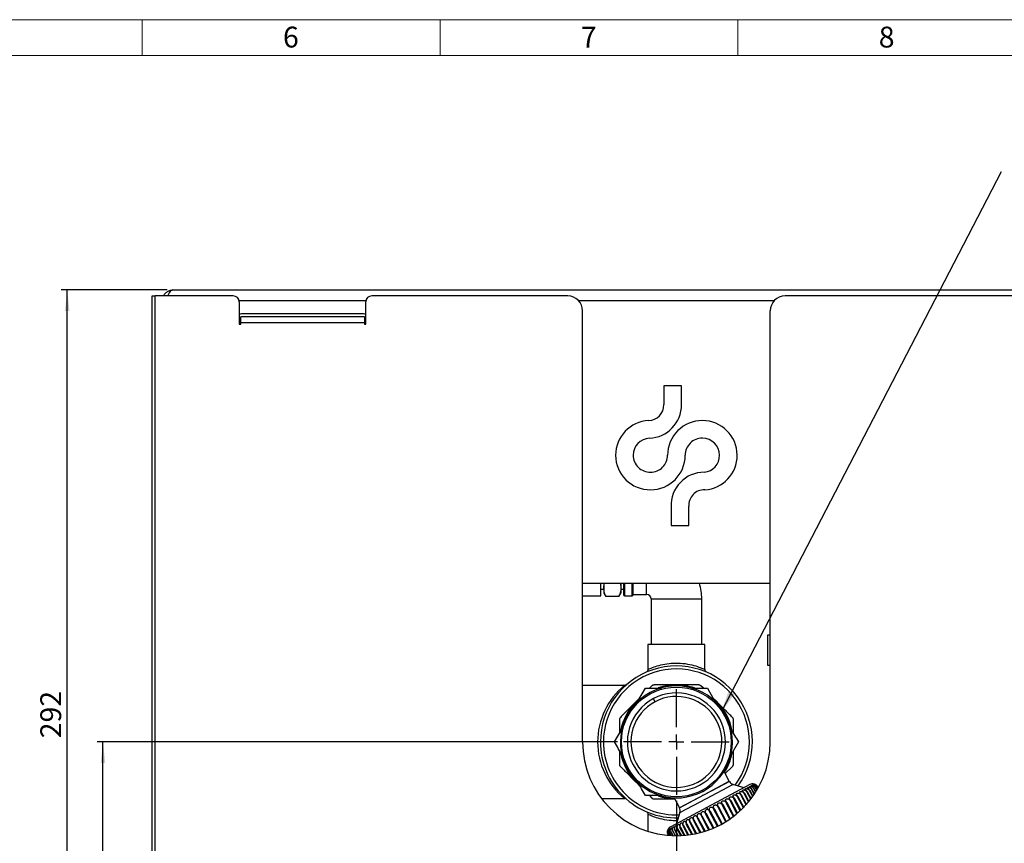
# Model space of a CAD drawing. Units: millimetres. Extents: x 4 to 837, y 4 to 590.
# Drawn here: x 250 to 415, y 452 to 590 of the extents above; entities that cross this region are included whole.
import ezdxf

# ---------------------------------------------------------------- set-up
doc = ezdxf.new("R2010")
doc.units = ezdxf.units.MM
doc.layers.add('FORMAT', color=7, linetype='Continuous')
doc.layers.add('SHEET_FORMAT_LINES', color=8, linetype='Continuous')
doc.styles.add('SLDTEXTSTYLE0', font='TXT', dxfattribs={"width": 0.75})
doc.dimstyles.new('SLDDIMSTYLE0', dxfattribs={"dimtxt": 3.5, "dimasz": 3.556, "dimexe": 0, "dimexo": 0.0625, "dimgap": 0.875, "dimtad": 1, "dimdec": 0, "dimlfac": 2, "dimrnd": 1e-09, "dimzin": 12, "dimdsep": 46, "dimtxsty": 'SLDTEXTSTYLE0', "dimsah": 1, "dimcen": 0.09, "dimadec": 0, "dimazin": 3, "dimtfac": 1, "dimtdec": 0, "dimtofl": 0, "dimtmove": 0, "dimatfit": 3, "dimfxl": 0, "dimfrac": 2, "dimtolj": 1, "dimtzin": 12, "dimarcsym": 0})
doc.dimstyles.new('SLDDIMSTYLE2', dxfattribs={"dimtxt": 0.18, "dimasz": 3.556, "dimexe": 0, "dimexo": 0.0625, "dimgap": 0, "dimtad": 0, "dimtih": 1, "dimtoh": 1, "dimdec": 0, "dimrnd": 1e-09, "dimzin": 0, "dimdsep": 46, "dimtxsty": 'Standard', "dimsah": 1, "dimcen": 0.09, "dimadec": 0, "dimazin": 0, "dimtfac": 3.556, "dimtdec": 0, "dimtofl": 0, "dimtmove": 0, "dimatfit": 3, "dimfxl": 0, "dimfrac": 2, "dimtolj": 1, "dimtzin": 0, "dimarcsym": 0})

# ---------------------------------------------------------------- blocks, each defined once
blk = doc.blocks.new('_D_5')
at = {"layer": 'FORMAT', "color": 7}
for p, q in [((350.29, 468.76), (262.92, 468.76)), ((263.92, 398.63), (263.92, 468.76)), ((272.17, 398.63), (262.92, 398.63))]:
    blk.add_line(p, q, dxfattribs=at)
for points in [[(263.92, 468.76), (263.54, 465.2), (264.3, 465.2)], [(263.92, 398.63), (264.3, 402.19), (263.54, 402.19)]]:
    blk.add_solid(points, dxfattribs=at)
at = {"layer": 'FORMAT', "color": 7, "insert": (259.4, 430.78), "char_height": 3.5, "attachment_point": 1, "rotation": 90, "style": 'SLDTEXTSTYLE0'}
blk.add_mtext('140', dxfattribs=at)
blk = doc.blocks.new('_D_6')
at = {"layer": 'FORMAT', "color": 7}
for p, q in [((274.67, 544.63), (256.92, 544.63)), ((257.92, 398.63), (257.92, 544.63)), ((272.17, 398.63), (256.92, 398.63))]:
    blk.add_line(p, q, dxfattribs=at)
for points in [[(257.92, 544.63), (257.54, 541.08), (258.3, 541.08)], [(257.92, 398.63), (258.3, 402.19), (257.54, 402.19)]]:
    blk.add_solid(points, dxfattribs=at)
at = {"layer": 'FORMAT', "color": 7, "insert": (253.4, 469.38), "char_height": 3.5, "attachment_point": 1, "rotation": 90, "style": 'SLDTEXTSTYLE0'}
blk.add_mtext('292', dxfattribs=at)
blk = doc.blocks.new('_D_7')
at = {"layer": 'FORMAT', "color": 7}
for p, q in [((360.17, 458.88), (360.17, 386.72)), ((272.17, 398.63), (272.17, 386.72)), ((272.17, 387.72), (360.17, 387.72))]:
    blk.add_line(p, q, dxfattribs=at)
for points in [[(272.17, 387.72), (275.72, 387.33), (275.72, 388.1)], [(360.17, 387.72), (356.62, 388.1), (356.62, 387.33)]]:
    blk.add_solid(points, dxfattribs=at)
at = {"layer": 'FORMAT', "color": 7, "insert": (307.26, 392.23), "char_height": 3.5, "attachment_point": 1, "style": 'SLDTEXTSTYLE0'}
blk.add_mtext('176', dxfattribs=at)
blk = doc.blocks.new('SW_CENTERMARKSYMBOL_1')
at = {"layer": 'FORMAT', "color": 0}
for p, q in [((0, 2.5), (0, 8.88)), ((-2.5, 0), (-8.88, 0)), ((0, 0), (-1.25, 0)), ((0, 0), (0, 1.25)), ((0, 0), (0, -1.25)), ((0, 0), (1.25, 0)), ((2.5, 0), (8.88, 0)), ((0, -2.5), (0, -8.88))]:
    blk.add_line(p, q, dxfattribs=at)

msp = doc.modelspace()

# ---------------------------------------------------------------- linework, layer by layer
at = {"color": 7, "linetype": 'Continuous', "lineweight": 25}
for p, q in [((275.67, 544.63), (533.67, 544.63)), ((272.17, 543.63), (272.67, 543.63)), ((272.17, 399.63), (272.17, 543.63)), ((272.67, 399.63), (272.67, 543.63)), ((272.7, 399.63), (272.7, 543.63)), ((285.79, 543.63), (272.7, 543.63)), ((286.76, 542.88), (308.08, 542.88)), ((286.79, 542.63), (286.79, 538.88)), ((308.04, 538.88), (308.04, 542.63)), ((341.92, 543.63), (309.04, 543.63)), ((343.71, 542.88), (376.64, 542.88)), ((500.54, 543.63), (378.42, 543.63)), ((307.67, 540.63), (287.17, 540.63)), ((344.42, 468.76), (344.42, 541.13)), ((375.92, 468.76), (375.92, 541.13)), ((286.79, 538.88), (287.04, 538.88)), ((287.04, 539.13), (287.04, 540.13)), ((307.79, 540.13), (287.04, 540.13)), ((287.04, 538.88), (287.04, 539.13)), ((307.79, 539.13), (287.04, 539.13)), ((307.79, 540.13), (307.79, 539.13)), ((307.79, 539.13), (307.79, 538.88)), ((307.79, 538.88), (308.04, 538.88)), ((361.03, 528.55), (358.07, 528.55)), ((358.07, 528.55), (358.07, 525.38)), ((361.02, 525.38), (361.03, 528.55)), ((359.31, 508.24), (359.31, 505.07)), ((362.26, 505.07), (362.26, 508.32)), ((359.31, 505.07), (362.26, 505.07)), ((375.92, 495.38), (344.42, 495.38)), ((347.47, 493.26), (347.47, 495.38)), ((347.47, 494.4), (347.97, 494.39)), ((347.97, 494.64), (348.07, 495.38)), ((347.97, 495.38), (347.97, 494.64)), ((347.97, 494.64), (347.97, 493.76)), ((350.77, 495.38), (350.87, 494.64)), ((350.87, 495.38), (350.87, 494.64)), ((350.87, 494.64), (350.87, 493.76)), ((350.87, 494.39), (351.37, 494.4)), ((351.37, 493.36), (351.37, 495.38)), ((351.47, 495.38), (351.47, 493.26)), ((352.77, 493.26), (352.77, 495.38)), ((352.87, 495.38), (352.87, 493.36)), ((355.17, 493.51), (355.17, 495.38)), ((344.42, 493.26), (347.47, 493.26)), ((347.97, 493.76), (348.14, 493.46)), ((348.15, 493.47), (348.33, 493.19)), ((350.52, 493.19), (348.33, 493.19)), ((350.52, 493.19), (350.69, 493.47)), ((350.7, 493.46), (350.87, 493.76)), ((351.37, 493.36), (351.47, 493.26)), ((351.47, 493.26), (352.77, 493.26)), ((352.77, 493.26), (352.87, 493.36)), ((352.87, 493.51), (355.17, 493.51)), ((355.92, 492.76), (355.92, 485.13)), ((355.92, 492.76), (360.17, 492.76)), ((360.17, 492.76), (364.42, 492.76)), ((364.42, 485.13), (364.42, 492.76)), ((375.92, 486.66), (375.47, 486.66)), ((375.92, 486.66), (375.47, 486.66)), ((375.92, 486.66), (375.47, 486.66)), ((375.92, 486.66), (375.47, 486.66)), ((375.92, 486.66), (375.47, 486.66)), ((375.92, 486.66), (375.47, 486.66)), ((375.92, 486.66), (375.47, 486.66)), ((375.92, 486.66), (375.47, 486.66)), ((375.47, 486.66), (375.47, 481.66)), ((355.37, 485.13), (355.37, 480.9)), ((364.97, 485.13), (355.37, 485.13)), ((364.97, 480.93), (364.97, 485.13)), ((375.47, 481.66), (375.92, 481.66)), ((375.47, 481.66), (375.92, 481.66)), ((375.47, 481.66), (375.92, 481.66)), ((375.47, 481.66), (375.92, 481.66)), ((375.47, 481.66), (375.92, 481.66)), ((375.47, 481.66), (375.92, 481.66)), ((375.47, 481.66), (375.92, 481.66)), ((375.47, 481.66), (375.92, 481.66)), ((351.48, 478.26), (344.42, 478.26)), ((353.72, 475.59), (354.98, 477.76)), ((356.07, 478.17), (355.65, 477.76)), ((364.7, 477.76), (364.28, 478.17)), ((365.37, 477.76), (366.65, 475.54)), ((356.59, 475.49), (356.31, 476.02)), ((366.94, 475.52), (366.29, 476.16)), ((353.41, 475.52), (353.86, 475.94)), ((366.47, 475.95), (366.94, 475.52)), ((349.78, 468.76), (351.06, 470.97)), ((370.57, 468.76), (369.28, 466.53)), ((368.38, 463.44), (369.59, 464.65)), ((369.05, 462.17), (368.18, 463.82)), ((353.87, 461.56), (353.41, 461.99)), ((353.41, 461.99), (354.06, 461.35)), ((369.08, 462.13), (360.69, 457.67)), ((364.86, 459.94), (369.05, 462.17)), ((365.22, 459.27), (369.67, 461.64)), ((372.5, 461.6), (365.3, 457.77)), ((371.52, 461.07), (369.67, 461.64)), ((373.65, 460.6), (373.37, 461.12)), ((373.78, 460.82), (373.56, 461.22)), ((373.79, 460.85), (373.64, 461.15)), ((373.86, 460.97), (373.69, 461.29)), ((373.9, 461.04), (373.76, 461.32)), ((373.88, 460.99), (373.77, 461.19)), ((355.65, 459.76), (356.07, 459.34)), ((360.67, 457.71), (364.86, 459.94)), ((364.59, 460.45), (364.5, 460.63)), ((364.62, 459.76), (364.51, 459.76)), ((365.75, 460.41), (365.7, 460.33)), ((371.41, 457.72), (370.43, 459.55)), ((370.51, 459.59), (371.47, 457.78)), ((371.87, 458.21), (371, 459.86)), ((371.07, 459.89), (371.93, 458.27)), ((372.29, 458.69), (371.52, 460.13)), ((371.59, 460.17), (372.34, 458.75)), ((372.66, 459.15), (372, 460.39)), ((372.06, 460.42), (372.7, 459.21)), ((372.98, 459.58), (372.43, 460.62)), ((372.48, 460.64), (373.01, 459.64)), ((373.25, 459.97), (372.8, 460.81)), ((373.28, 460.02), (372.85, 460.83)), ((373.47, 460.32), (373.12, 460.98)), ((373.5, 460.36), (373.17, 460.97)), ((373.67, 460.63), (373.43, 461.07)), ((347.61, 459.26), (351.48, 459.26)), ((359.79, 459.36), (360.67, 457.71)), ((360.76, 456.9), (365.22, 459.27)), ((363.46, 459.19), (363.56, 459.19)), ((368.46, 455.36), (367.16, 457.81)), ((367.25, 457.86), (368.55, 455.42)), ((369.12, 455.79), (367.85, 458.18)), ((367.94, 458.23), (369.21, 455.85)), ((369.75, 456.25), (368.53, 458.55)), ((368.62, 458.59), (369.83, 456.31)), ((370.34, 456.73), (369.19, 458.9)), ((369.28, 458.94), (370.42, 456.79)), ((370.9, 457.22), (369.83, 459.23)), ((369.91, 459.28), (370.97, 457.29)), ((355.37, 456.61), (355.37, 453.76)), ((365.3, 457.77), (359.21, 454.53)), ((360.76, 456.9), (360.2, 455.06)), ((365.61, 453.97), (364.36, 456.33)), ((364.45, 456.38), (365.71, 454.01)), ((366.34, 454.26), (365.05, 456.69)), ((365.14, 456.74), (366.44, 454.31)), ((367.06, 454.59), (365.75, 457.07)), ((365.84, 457.12), (367.16, 454.64)), ((367.77, 454.96), (366.45, 457.44)), ((366.55, 457.49), (367.86, 455.01)), ((362.11, 453.13), (361.28, 454.69)), ((361.35, 454.73), (362.19, 453.14)), ((362.76, 453.22), (361.83, 454.98)), ((361.9, 455.02), (362.85, 453.24)), ((363.45, 453.35), (362.42, 455.29)), ((362.49, 455.34), (363.54, 453.37)), ((364.16, 453.52), (363.04, 455.62)), ((363.12, 455.67), (364.25, 453.54)), ((364.88, 453.73), (363.69, 455.97)), ((363.77, 456.02), (364.98, 453.76)), ((358.69, 453.56), (358.73, 453.34)), ((358.73, 453.34), (358.88, 453.06)), ((358.78, 453.36), (358.94, 453.05)), ((358.8, 453.18), (358.86, 453.06)), ((358.83, 453.23), (358.92, 453.06)), ((358.89, 453.42), (359.09, 453.04)), ((358.92, 453.31), (359.06, 453.05)), ((359.06, 453.51), (359.32, 453.03)), ((359.07, 453.43), (359.28, 453.03)), ((359.29, 453.57), (359.59, 453.02)), ((359.3, 453.64), (359.63, 453.02)), ((359.57, 453.76), (359.97, 453.01)), ((359.6, 453.8), (360.02, 453.01)), ((360.41, 453.01), (359.91, 453.96)), ((359.96, 453.99), (360.48, 453.01)), ((360.93, 453.02), (360.31, 454.18)), ((360.37, 454.21), (361, 453.03)), ((361.49, 453.06), (360.77, 454.42)), ((360.84, 454.45), (361.57, 453.07))]:
    msp.add_line(p, q, dxfattribs=at)
msp.add_circle((360.17, 468.76), 9.21, dxfattribs=at)
for centre, radius, start, end in [((285.79, 542.63), 1, 0, 90), ((309.04, 542.63), 1, 90, 180), ((341.92, 541.13), 2.5, 0, 90), ((378.42, 541.13), 2.5, 90, 180), ((287.17, 540.13), 0.5, 90, 138.4027), ((307.67, 540.13), 0.5, 41.2212, 90), ((287.17, 539.63), 0.5, 221.5973, 255.6509), ((307.67, 539.63), 0.5, 284.606, 318.7788), ((355.38, 525.38), 2.69, 272.6268, 359.9966), ((355.38, 525.38), 5.65, 272.6268, 359.9966), ((355.77, 516.89), 5.81, 92.6268, 179.9966), ((364.51, 516.89), 5.82, 89.7465, 179.9966), ((364.53, 516.87), 5.84, 0.3733, 89.9119), ((355.77, 516.89), 2.85, 92.6268, 179.8253), ((364.51, 516.89), 2.87, 89.6615, 179.9966), ((364.53, 516.87), 2.89, 0.3733, 89.9966), ((355.8, 516.92), 5.84, 180.3276, 270.3276), ((355.8, 516.92), 2.89, 180.4973, 270.4974), ((355.84, 516.89), 2.85, 269.8254, 359.9966), ((355.84, 516.89), 5.81, 269.9966, 359.9966), ((364.57, 516.87), 2.85, 275.5194, 0.3733), ((364.57, 516.87), 5.8, 273.6164, 0.3733), ((364.84, 508.5), 5.54, 89.9966, 182.6759), ((364.84, 508.5), 2.59, 87.9519, 183.9193), ((355.17, 492.76), 9.25, 0, 16.4862), ((355.17, 492.76), 0.75, 0, 90), ((360.17, 468.76), 12.75, 324.5752, 180), ((360.17, 468.76), 12.25, 323.7943, 180), ((359.19, 468.76), 12.24, 129.076, 230.9121), ((360.17, 468.76), 9.4, 298, 118), ((360.17, 468.76), 9.56, 90, 108.5108), ((360.17, 468.76), 9.56, 71.2292, 90), ((360.17, 468.76), 9.4, 118, 298), ((360.17, 468.76), 8.23, 118, 298), ((360.17, 468.76), 8.23, 298, 118), ((360.17, 468.76), 7.63, 298, 118), ((360.17, 468.76), 9.56, 135, 168.5902), ((360.17, 468.76), 7.63, 118, 298), ((360.17, 468.76), 9.56, 11.0411, 45), ((360.17, 468.76), 15.75, 180, 0), ((360.17, 468.76), 12.75, 180, 271.4246), ((360.17, 468.76), 12.25, 180, 272.2054), ((360.17, 468.76), 9.56, 191.4098, 225), ((360.17, 468.76), 9.56, 327.7838, 348.5902), ((369.96, 462.6), 1, 208, 253), ((372.97, 460.71), 1, 74.7339, 118), ((360.17, 468.76), 9.56, 251.2292, 268.2157), ((359.81, 457.2), 1, 343, 28), ((365.96, 457.8), 0.655, 182.6953, 211.7367), ((359.68, 453.65), 1, 118, 184.9976)]:
    msp.add_arc(centre, radius, start, end, dxfattribs=at)
for points, knots in [([(274.11, 543.63), (274.15, 543.73), (274.28, 543.99), (274.63, 544.31), (275.1, 544.58), (275.47, 544.61), (275.67, 544.63)], [0, 0, 0, 0, 0.152236, 0.412978, 0.687152, 1, 1, 1, 1]), ([(275.67, 544.63), (275.53, 544.6), (275.29, 544.55), (274.99, 544.18), (274.88, 543.86), (274.84, 543.64), (274.84, 543.63)], [0, 0, 0, 0, 0.408681, 0.67998, 0.980117, 1, 1, 1, 1]), ([(348.33, 493.19), (348.23, 493.43), (348.03, 493.9), (347.99, 494.39), (347.97, 494.64)], [0, 0, 0, 0, 0.490472, 1, 1, 1, 1]), ([(350.87, 494.64), (350.85, 494.39), (350.82, 493.9), (350.61, 493.42), (350.52, 493.19)], [0, 0, 0, 0, 0.514721, 1, 1, 1, 1]), ([(355.37, 480.9), (355.42, 480.93), (355.53, 480.98), (356.34, 481.33), (357.5, 481.7), (358.92, 481.97), (360.5, 482.04), (362.1, 481.87), (363.48, 481.52), (364.44, 481.15), (364.96, 480.91), (364.92, 480.93), (364.9, 480.93)], [0, 0, 0, 0, 0.1032862, 0.2137334, 0.3184925, 0.4177728, 0.5186548, 0.6267776, 0.7369075, 0.8420666, 0.9472089, 1, 1, 1, 1]), ([(355.37, 480.88), (355.37, 480.84), (355.36, 480.77), (355.32, 480.66), (355.27, 480.59), (355.23, 480.55), (355.22, 480.54)], [0, 0, 0, 0, 0.275762, 0.598592, 0.870836, 1, 1, 1, 1]), ([(365.13, 480.55), (365.1, 480.58), (365.03, 480.64), (364.98, 480.78), (364.98, 480.89), (364.98, 480.94)], [0, 0, 0, 0, 0.297975, 0.63775, 1, 1, 1, 1]), ([(351.8, 478.37), (351.8, 478.37), (351.8, 478.37), (351.8, 478.37), (351.79, 478.36), (351.77, 478.35), (351.71, 478.31), (351.6, 478.26), (351.47, 478.24), (351.4, 478.27), (351.37, 478.28)], [0, 0, 0, 0, 0.055702, 0.151823, 0.208147, 0.240458, 0.296977, 0.590044, 0.878782, 1, 1, 1, 1]), ([(351.6, 478.2), (351.64, 478.23), (351.73, 478.31), (351.79, 478.36), (351.8, 478.37), (351.8, 478.37), (351.8, 478.37)], [0, 0, 0, 0, 0.305212, 0.823433, 0.963049, 1, 1, 1, 1]), ([(354.98, 477.76), (355.82, 477.76), (356.71, 477.76), (357.62, 477.76), (357.66, 477.76)], [0, 0, 0, 0, 0.959604, 1, 1, 1, 1]), ([(356.42, 478.32), (356.38, 478.32), (356.3, 478.31), (356.18, 478.26), (356.1, 478.21), (356.07, 478.18), (356.07, 478.17)], [0, 0, 0, 0, 0.319889, 0.640824, 0.947062, 1, 1, 1, 1]), ([(360.17, 478.32), (359.68, 478.32), (358.68, 478.32), (357.42, 478.32), (356.68, 478.32), (356.42, 478.32)], [0, 0, 0, 0, 0.3871258, 0.78282, 1, 1, 1, 1]), ([(363.93, 478.32), (363.47, 478.32), (362.56, 478.32), (361.29, 478.32), (360.49, 478.32), (360.17, 478.32)], [0, 0, 0, 0, 0.373921, 0.753493, 1, 1, 1, 1]), ([(362.69, 477.76), (362.72, 477.76), (363.64, 477.76), (364.52, 477.76), (365.37, 477.76)], [0, 0, 0, 0, 0.0422714, 1, 1, 1, 1]), ([(364.28, 478.17), (364.25, 478.2), (364.19, 478.25), (364.07, 478.3), (363.98, 478.32), (363.93, 478.32), (363.93, 478.32)], [0, 0, 0, 0, 0.319889, 0.640824, 0.947062, 1, 1, 1, 1]), ([(354.06, 476.16), (353.87, 475.98), (353.66, 475.76), (353.44, 475.55), (353.41, 475.52)], [0, 0, 0, 0, 0.8726155, 1, 1, 1, 1]), ([(353.41, 475.52), (352.97, 475.07), (352.06, 474.16), (351.2, 473.3), (350.76, 472.86)], [0, 0, 0, 0, 0.491658, 1, 1, 1, 1]), ([(369.59, 472.86), (369.18, 473.28), (368.34, 474.11), (367.43, 475.02), (366.96, 475.49), (366.94, 475.52)], [0, 0, 0, 0, 0.4782018, 0.9694771, 1, 1, 1, 1]), ([(350.76, 472.86), (350.73, 472.83), (350.68, 472.77), (350.63, 472.65), (350.61, 472.56), (350.61, 472.52), (350.61, 472.51)], [0, 0, 0, 0, 0.3198891, 0.6408245, 0.9470617, 1, 1, 1, 1]), ([(369.74, 472.51), (369.73, 472.55), (369.73, 472.63), (369.68, 472.75), (369.63, 472.83), (369.59, 472.86), (369.59, 472.86)], [0, 0, 0, 0, 0.319889, 0.640824, 0.947062, 1, 1, 1, 1]), ([(350.61, 472.51), (350.61, 472.06), (350.61, 471.3), (350.61, 470.51), (350.61, 470.19)], [0, 0, 0, 0, 0.599836, 1, 1, 1, 1]), ([(369.25, 471.03), (369.26, 471.01), (369.71, 470.24), (370.14, 469.49), (370.57, 468.76)], [0, 0, 0, 0, 0.020419, 1, 1, 1, 1]), ([(369.74, 470.19), (369.74, 470.21), (369.74, 470.73), (369.74, 471.51), (369.74, 472.25), (369.74, 472.51)], [0, 0, 0, 0, 0.018428, 0.652167, 1, 1, 1, 1]), ([(351.1, 466.48), (351.09, 466.5), (350.64, 467.27), (350.2, 468.02), (349.78, 468.76)], [0, 0, 0, 0, 0.02304, 1, 1, 1, 1]), ([(350.61, 467.32), (350.61, 467.3), (350.61, 466.78), (350.61, 466.01), (350.61, 465.27), (350.61, 465)], [0, 0, 0, 0, 0.018428, 0.652167, 1, 1, 1, 1]), ([(369.74, 465), (369.74, 465.46), (369.74, 466.21), (369.74, 467), (369.74, 467.32)], [0, 0, 0, 0, 0.599836, 1, 1, 1, 1]), ([(350.61, 465), (350.61, 464.96), (350.62, 464.88), (350.67, 464.76), (350.72, 464.69), (350.75, 464.65), (350.76, 464.65)], [0, 0, 0, 0, 0.319889, 0.640824, 0.947062, 1, 1, 1, 1]), ([(350.76, 464.65), (351.17, 464.24), (352, 463.4), (352.91, 462.49), (353.38, 462.02), (353.41, 461.99)], [0, 0, 0, 0, 0.478202, 0.969477, 1, 1, 1, 1]), ([(369.59, 464.65), (369.62, 464.68), (369.67, 464.74), (369.72, 464.86), (369.74, 464.95), (369.74, 465), (369.74, 465)], [0, 0, 0, 0, 0.319889, 0.640824, 0.947062, 1, 1, 1, 1]), ([(354.98, 459.76), (354.55, 460.49), (354.13, 461.23), (353.69, 461.99), (353.69, 461.99)], [0, 0, 0, 0, 0.997171, 1, 1, 1, 1]), ([(372.48, 460.64), (372.43, 460.71), (372.34, 460.82), (372.21, 460.94), (372.14, 461.01), (372.11, 461.05), (372.11, 461.09), (372.14, 461.11), (372.2, 461.13), (372.28, 461.13), (372.36, 461.12), (372.49, 461.08), (372.65, 460.99), (372.75, 460.88), (372.8, 460.81)], [0, 0, 0, 0, 0.147428, 0.273164, 0.3352864, 0.391536, 0.4493875, 0.5060285, 0.5600252, 0.6133128, 0.6655254, 0.7228179, 0.850757, 1, 1, 1, 1]), ([(372.84, 460.84), (372.79, 460.9), (372.7, 461.02), (372.57, 461.13), (372.49, 461.19), (372.46, 461.23), (372.45, 461.26), (372.47, 461.29), (372.52, 461.3), (372.59, 461.3), (372.68, 461.29), (372.8, 461.25), (372.96, 461.16), (373.06, 461.04), (373.12, 460.98)], [0, 0, 0, 0, 0.147428, 0.273164, 0.335286, 0.391536, 0.449387, 0.506028, 0.560025, 0.613313, 0.665525, 0.722818, 0.850757, 1, 1, 1, 1]), ([(373.15, 461), (373.1, 461.06), (373, 461.18), (372.87, 461.28), (372.78, 461.35), (372.74, 461.38), (372.73, 461.41), (372.74, 461.43), (372.79, 461.44), (372.85, 461.44), (372.93, 461.42), (373.05, 461.39), (373.22, 461.29), (373.32, 461.18), (373.37, 461.12)], [0, 0, 0, 0, 0.147428, 0.273164, 0.335286, 0.391536, 0.449387, 0.506028, 0.560025, 0.613313, 0.665525, 0.722818, 0.850757, 1, 1, 1, 1]), ([(373.4, 461.13), (373.35, 461.19), (373.25, 461.31), (373.11, 461.41), (373.02, 461.47), (372.97, 461.5), (372.94, 461.53), (372.95, 461.54), (372.99, 461.55), (373.05, 461.55), (373.13, 461.53), (373.25, 461.49), (373.41, 461.4), (373.51, 461.28), (373.56, 461.22)], [0, 0, 0, 0, 0.147428, 0.273164, 0.335286, 0.391536, 0.449387, 0.506028, 0.560025, 0.613313, 0.665525, 0.722818, 0.850757, 1, 1, 1, 1]), ([(373.58, 461.23), (373.53, 461.29), (373.43, 461.41), (373.29, 461.51), (373.19, 461.56), (373.13, 461.59), (373.1, 461.61), (373.1, 461.62), (373.14, 461.63), (373.19, 461.62), (373.26, 461.6), (373.38, 461.56), (373.54, 461.46), (373.64, 461.35), (373.69, 461.29)], [0, 0, 0, 0, 0.147428, 0.273164, 0.335286, 0.391536, 0.449387, 0.506028, 0.560025, 0.613313, 0.665525, 0.722818, 0.850757, 1, 1, 1, 1]), ([(373.7, 461.3), (373.65, 461.36), (373.55, 461.47), (373.4, 461.57), (373.3, 461.62), (373.24, 461.65), (373.2, 461.66), (373.19, 461.67), (373.22, 461.67), (373.27, 461.66), (373.33, 461.64), (373.44, 461.59), (373.6, 461.5), (373.7, 461.38), (373.76, 461.32)], [0, 0, 0, 0, 0.147428, 0.273164, 0.335286, 0.391536, 0.449387, 0.506028, 0.560025, 0.613313, 0.665525, 0.722818, 0.850757, 1, 1, 1, 1]), ([(373.76, 461.32), (373.71, 461.39), (373.61, 461.5), (373.45, 461.59), (373.34, 461.64), (373.27, 461.67), (373.25, 461.68), (373.24, 461.68)], [0, 0, 0, 0, 0.3285946, 0.6088409, 0.7473023, 0.8726741, 1, 1, 1, 1]), ([(373.37, 461.12), (373.39, 461.09), (373.43, 461.05), (373.46, 461), (373.48, 460.98)], [0, 0, 0, 0, 0.559911, 1, 1, 1, 1]), ([(373.48, 460.98), (373.46, 461.01), (373.44, 461.06), (373.41, 461.11), (373.4, 461.13)], [0, 0, 0, 0, 0.560014, 1, 1, 1, 1]), ([(373.56, 461.22), (373.58, 461.2), (373.62, 461.15), (373.65, 461.1), (373.67, 461.08)], [0, 0, 0, 0, 0.559908, 1, 1, 1, 1]), ([(373.67, 461.08), (373.65, 461.11), (373.63, 461.16), (373.6, 461.21), (373.58, 461.23)], [0, 0, 0, 0, 0.560015, 1, 1, 1, 1]), ([(373.69, 461.29), (373.71, 461.26), (373.75, 461.22), (373.78, 461.17), (373.79, 461.15)], [0, 0, 0, 0, 0.559905, 1, 1, 1, 1]), ([(373.79, 461.15), (373.78, 461.18), (373.75, 461.23), (373.72, 461.28), (373.7, 461.3)], [0, 0, 0, 0, 0.56002, 1, 1, 1, 1]), ([(373.85, 461.18), (373.83, 461.21), (373.81, 461.26), (373.77, 461.3), (373.76, 461.32)], [0, 0, 0, 0, 0.5600227, 1, 1, 1, 1]), ([(373.76, 461.32), (373.77, 461.3), (373.81, 461.25), (373.84, 461.2), (373.85, 461.18)], [0, 0, 0, 0, 0.559906, 1, 1, 1, 1]), ([(357.7, 459.76), (357.65, 459.76), (356.72, 459.76), (355.82, 459.76), (354.98, 459.76)], [0, 0, 0, 0, 0.056757, 1, 1, 1, 1]), ([(369.28, 458.94), (369.23, 459.01), (369.16, 459.13), (369.08, 459.27), (369.06, 459.37), (369.07, 459.43), (369.1, 459.49), (369.17, 459.53), (369.25, 459.56), (369.34, 459.57), (369.43, 459.56), (369.55, 459.52), (369.69, 459.42), (369.78, 459.3), (369.83, 459.23)], [0, 0, 0, 0, 0.147428, 0.273164, 0.335286, 0.391536, 0.449387, 0.506028, 0.560025, 0.613313, 0.665525, 0.722818, 0.850757, 1, 1, 1, 1]), ([(369.91, 459.28), (369.86, 459.34), (369.78, 459.46), (369.7, 459.6), (369.67, 459.69), (369.67, 459.75), (369.7, 459.81), (369.76, 459.85), (369.84, 459.88), (369.93, 459.89), (370.02, 459.88), (370.14, 459.84), (370.29, 459.74), (370.38, 459.62), (370.43, 459.55)], [0, 0, 0, 0, 0.147428, 0.273164, 0.335286, 0.391536, 0.449387, 0.506028, 0.560025, 0.613313, 0.665525, 0.722818, 0.850757, 1, 1, 1, 1]), ([(370.51, 459.59), (370.46, 459.66), (370.38, 459.78), (370.28, 459.91), (370.25, 460), (370.24, 460.06), (370.27, 460.11), (370.33, 460.15), (370.4, 460.17), (370.49, 460.18), (370.58, 460.17), (370.7, 460.14), (370.85, 460.04), (370.95, 459.92), (371, 459.86)], [0, 0, 0, 0, 0.147428, 0.273164, 0.335286, 0.391536, 0.449387, 0.506028, 0.560025, 0.613313, 0.665525, 0.722818, 0.850757, 1, 1, 1, 1]), ([(370.43, 459.55), (370.45, 459.53), (370.5, 459.49), (370.54, 459.45), (370.55, 459.43)], [0, 0, 0, 0, 0.559917, 1, 1, 1, 1]), ([(370.55, 459.43), (370.55, 459.46), (370.53, 459.52), (370.51, 459.57), (370.51, 459.59)], [0, 0, 0, 0, 0.560015, 1, 1, 1, 1]), ([(371.07, 459.89), (371.02, 459.96), (370.93, 460.08), (370.83, 460.2), (370.79, 460.29), (370.78, 460.34), (370.8, 460.39), (370.85, 460.43), (370.92, 460.45), (371.01, 460.46), (371.09, 460.45), (371.22, 460.41), (371.38, 460.32), (371.47, 460.2), (371.52, 460.13)], [0, 0, 0, 0, 0.147428, 0.273164, 0.3352864, 0.391536, 0.4493875, 0.5060285, 0.5600252, 0.6133128, 0.6655254, 0.7228179, 0.850757, 1, 1, 1, 1]), ([(371, 459.86), (371.02, 459.83), (371.06, 459.79), (371.1, 459.75), (371.12, 459.73)], [0, 0, 0, 0, 0.559917, 1, 1, 1, 1]), ([(371.12, 459.73), (371.11, 459.76), (371.1, 459.82), (371.08, 459.87), (371.07, 459.89)], [0, 0, 0, 0, 0.5600158, 1, 1, 1, 1]), ([(371.59, 460.17), (371.54, 460.23), (371.45, 460.35), (371.34, 460.47), (371.29, 460.55), (371.27, 460.6), (371.28, 460.65), (371.33, 460.68), (371.4, 460.7), (371.48, 460.71), (371.57, 460.7), (371.69, 460.66), (371.85, 460.57), (371.95, 460.45), (372, 460.39)], [0, 0, 0, 0, 0.147428, 0.273164, 0.335286, 0.391536, 0.449387, 0.506028, 0.560025, 0.613313, 0.665525, 0.722818, 0.850757, 1, 1, 1, 1]), ([(371.52, 460.13), (371.54, 460.11), (371.59, 460.07), (371.62, 460.03), (371.64, 460.01)], [0, 0, 0, 0, 0.559918, 1, 1, 1, 1]), ([(371.64, 460.01), (371.63, 460.04), (371.62, 460.09), (371.6, 460.15), (371.59, 460.17)], [0, 0, 0, 0, 0.560017, 1, 1, 1, 1]), ([(372.06, 460.42), (372.01, 460.48), (371.92, 460.6), (371.8, 460.72), (371.74, 460.79), (371.72, 460.84), (371.72, 460.88), (371.76, 460.91), (371.83, 460.93), (371.9, 460.93), (371.99, 460.92), (372.12, 460.89), (372.28, 460.79), (372.37, 460.68), (372.43, 460.62)], [0, 0, 0, 0, 0.147428, 0.273164, 0.3352864, 0.391536, 0.4493875, 0.5060285, 0.5600252, 0.6133128, 0.6655254, 0.7228179, 0.850757, 1, 1, 1, 1]), ([(372, 460.39), (372.02, 460.37), (372.06, 460.32), (372.1, 460.28), (372.12, 460.26)], [0, 0, 0, 0, 0.5599176, 1, 1, 1, 1]), ([(372.12, 460.26), (372.11, 460.29), (372.09, 460.35), (372.07, 460.4), (372.06, 460.42)], [0, 0, 0, 0, 0.560018, 1, 1, 1, 1]), ([(372.43, 460.62), (372.45, 460.59), (372.49, 460.55), (372.53, 460.51), (372.54, 460.49)], [0, 0, 0, 0, 0.559917, 1, 1, 1, 1]), ([(372.54, 460.49), (372.53, 460.52), (372.51, 460.57), (372.49, 460.62), (372.48, 460.64)], [0, 0, 0, 0, 0.560018, 1, 1, 1, 1]), ([(372.8, 460.81), (372.82, 460.79), (372.86, 460.75), (372.9, 460.7), (372.91, 460.68)], [0, 0, 0, 0, 0.559915, 1, 1, 1, 1]), ([(372.91, 460.68), (372.9, 460.71), (372.88, 460.77), (372.86, 460.82), (372.84, 460.84)], [0, 0, 0, 0, 0.560019, 1, 1, 1, 1]), ([(373.12, 460.98), (373.14, 460.96), (373.18, 460.92), (373.21, 460.87), (373.23, 460.85)], [0, 0, 0, 0, 0.559913, 1, 1, 1, 1]), ([(373.23, 460.85), (373.21, 460.88), (373.19, 460.93), (373.16, 460.98), (373.15, 461)], [0, 0, 0, 0, 0.5600167, 1, 1, 1, 1]), ([(351.48, 459.25), (351.48, 459.26), (351.52, 459.26), (351.58, 459.25), (351.62, 459.23), (351.64, 459.23)], [0, 0, 0, 0, 0.082938, 0.735633, 1, 1, 1, 1]), ([(356.07, 459.34), (356.1, 459.31), (356.16, 459.26), (356.28, 459.21), (356.37, 459.19), (356.41, 459.19), (356.42, 459.19)], [0, 0, 0, 0, 0.319889, 0.640824, 0.947062, 1, 1, 1, 1]), ([(356.42, 459.19), (356.87, 459.19), (357.79, 459.19), (358.96, 459.19), (359.66, 459.19), (359.88, 459.19)], [0, 0, 0, 0, 0.405126, 0.816376, 1, 1, 1, 1]), ([(365.84, 457.12), (365.81, 457.19), (365.74, 457.32), (365.71, 457.48), (365.72, 457.59), (365.75, 457.67), (365.81, 457.74), (365.89, 457.79), (365.98, 457.82), (366.06, 457.83), (366.13, 457.81), (366.23, 457.76), (366.34, 457.64), (366.41, 457.51), (366.45, 457.44)], [0, 0, 0, 0, 0.147428, 0.273164, 0.335286, 0.391536, 0.449387, 0.506028, 0.560025, 0.613313, 0.665525, 0.722818, 0.850757, 1, 1, 1, 1]), ([(366.55, 457.49), (366.51, 457.56), (366.44, 457.69), (366.4, 457.84), (366.41, 457.96), (366.44, 458.03), (366.49, 458.1), (366.57, 458.15), (366.65, 458.18), (366.74, 458.19), (366.82, 458.17), (366.92, 458.13), (367.04, 458.01), (367.12, 457.88), (367.16, 457.81)], [0, 0, 0, 0, 0.147428, 0.273164, 0.335286, 0.391536, 0.449387, 0.506028, 0.560025, 0.613313, 0.665525, 0.722818, 0.850757, 1, 1, 1, 1]), ([(367.25, 457.86), (367.21, 457.93), (367.14, 458.06), (367.09, 458.21), (367.09, 458.32), (367.11, 458.39), (367.17, 458.46), (367.24, 458.51), (367.33, 458.54), (367.41, 458.55), (367.5, 458.53), (367.61, 458.49), (367.73, 458.38), (367.81, 458.25), (367.85, 458.18)], [0, 0, 0, 0, 0.147428, 0.273164, 0.335286, 0.391536, 0.449387, 0.506028, 0.560025, 0.613313, 0.665525, 0.722818, 0.850757, 1, 1, 1, 1]), ([(367.16, 457.81), (367.18, 457.79), (367.22, 457.75), (367.26, 457.71), (367.28, 457.69)], [0, 0, 0, 0, 0.559908, 1, 1, 1, 1]), ([(367.28, 457.69), (367.28, 457.72), (367.27, 457.78), (367.25, 457.84), (367.25, 457.86)], [0, 0, 0, 0, 0.560019, 1, 1, 1, 1]), ([(367.94, 458.23), (367.9, 458.3), (367.83, 458.43), (367.77, 458.57), (367.76, 458.68), (367.78, 458.75), (367.83, 458.81), (367.9, 458.86), (367.99, 458.89), (368.08, 458.9), (368.16, 458.89), (368.27, 458.84), (368.41, 458.74), (368.49, 458.61), (368.53, 458.55)], [0, 0, 0, 0, 0.147428, 0.273164, 0.335286, 0.391536, 0.449387, 0.506028, 0.560025, 0.613313, 0.665525, 0.722818, 0.850757, 1, 1, 1, 1]), ([(367.85, 458.18), (367.88, 458.16), (367.92, 458.12), (367.96, 458.08), (367.98, 458.06)], [0, 0, 0, 0, 0.559909, 1, 1, 1, 1]), ([(367.98, 458.06), (367.97, 458.09), (367.96, 458.15), (367.95, 458.21), (367.94, 458.23)], [0, 0, 0, 0, 0.560017, 1, 1, 1, 1]), ([(368.62, 458.59), (368.58, 458.66), (368.5, 458.78), (368.43, 458.93), (368.42, 459.03), (368.44, 459.09), (368.48, 459.15), (368.55, 459.2), (368.63, 459.23), (368.72, 459.24), (368.81, 459.23), (368.92, 459.19), (369.06, 459.08), (369.15, 458.96), (369.19, 458.9)], [0, 0, 0, 0, 0.147428, 0.273164, 0.3352864, 0.391536, 0.4493875, 0.5060285, 0.5600252, 0.6133128, 0.6655254, 0.7228179, 0.850757, 1, 1, 1, 1]), ([(368.53, 458.55), (368.56, 458.52), (368.6, 458.48), (368.64, 458.44), (368.66, 458.42)], [0, 0, 0, 0, 0.559911, 1, 1, 1, 1]), ([(368.66, 458.42), (368.65, 458.45), (368.64, 458.51), (368.63, 458.57), (368.62, 458.59)], [0, 0, 0, 0, 0.560016, 1, 1, 1, 1]), ([(369.19, 458.9), (369.22, 458.87), (369.26, 458.83), (369.3, 458.79), (369.32, 458.77)], [0, 0, 0, 0, 0.559913, 1, 1, 1, 1]), ([(369.32, 458.77), (369.31, 458.8), (369.3, 458.86), (369.28, 458.92), (369.28, 458.94)], [0, 0, 0, 0, 0.560015, 1, 1, 1, 1]), ([(369.83, 459.23), (369.85, 459.21), (369.89, 459.17), (369.93, 459.13), (369.95, 459.11)], [0, 0, 0, 0, 0.559915, 1, 1, 1, 1]), ([(369.95, 459.11), (369.95, 459.14), (369.93, 459.2), (369.91, 459.25), (369.91, 459.28)], [0, 0, 0, 0, 0.560015, 1, 1, 1, 1]), ([(355.22, 456.97), (355.23, 456.96), (355.27, 456.93), (355.33, 456.83), (355.38, 456.68), (355.38, 456.55), (355.35, 456.49), (355.35, 456.47)], [0, 0, 0, 0, 0.072189, 0.291343, 0.610055, 0.933403, 1, 1, 1, 1]), ([(360.34, 455.52), (359.87, 455.53), (358.84, 455.54), (357.41, 455.84), (356.28, 456.21), (355.52, 456.54), (355.42, 456.59), (355.37, 456.61)], [0, 0, 0, 0, 0.178964, 0.39547, 0.604421, 0.798547, 1, 1, 1, 1]), ([(363.12, 455.67), (363.09, 455.74), (363.04, 455.88), (363.03, 456.05), (363.06, 456.18), (363.11, 456.26), (363.17, 456.33), (363.25, 456.38), (363.32, 456.41), (363.39, 456.41), (363.44, 456.38), (363.52, 456.31), (363.59, 456.18), (363.65, 456.04), (363.69, 455.97)], [0, 0, 0, 0, 0.147428, 0.273164, 0.335286, 0.391536, 0.449387, 0.506028, 0.560025, 0.613313, 0.665525, 0.722818, 0.850757, 1, 1, 1, 1]), ([(363.77, 456.02), (363.74, 456.09), (363.69, 456.22), (363.67, 456.4), (363.7, 456.52), (363.75, 456.6), (363.81, 456.67), (363.89, 456.72), (363.96, 456.75), (364.03, 456.75), (364.1, 456.73), (364.18, 456.67), (364.26, 456.53), (364.33, 456.4), (364.36, 456.33)], [0, 0, 0, 0, 0.147428, 0.273164, 0.335286, 0.391536, 0.449387, 0.506028, 0.560025, 0.613313, 0.665525, 0.722818, 0.850757, 1, 1, 1, 1]), ([(364.45, 456.38), (364.42, 456.45), (364.36, 456.58), (364.34, 456.75), (364.36, 456.87), (364.4, 456.95), (364.47, 457.02), (364.54, 457.07), (364.62, 457.1), (364.7, 457.1), (364.77, 457.08), (364.85, 457.03), (364.95, 456.9), (365.01, 456.77), (365.05, 456.69)], [0, 0, 0, 0, 0.147428, 0.273164, 0.335286, 0.391536, 0.449387, 0.506028, 0.560025, 0.613313, 0.665525, 0.722818, 0.850757, 1, 1, 1, 1]), ([(364.36, 456.33), (364.38, 456.3), (364.42, 456.26), (364.46, 456.22), (364.48, 456.2)], [0, 0, 0, 0, 0.559909, 1, 1, 1, 1]), ([(364.48, 456.2), (364.48, 456.23), (364.46, 456.29), (364.45, 456.35), (364.45, 456.38)], [0, 0, 0, 0, 0.560014, 1, 1, 1, 1]), ([(365.14, 456.74), (365.1, 456.83), (365.04, 456.96), (365.02, 457.13), (365.04, 457.24), (365.09, 457.33), (365.14, 457.38), (365.19, 457.42), (365.25, 457.44), (365.32, 457.46), (365.37, 457.46), (365.4, 457.46)], [0, 0, 0, 0, 0.292615, 0.427053, 0.541399, 0.661091, 0.720588, 0.779059, 0.834702, 0.890921, 1, 1, 1, 1]), ([(365.05, 456.69), (365.07, 456.67), (365.11, 456.63), (365.15, 456.59), (365.17, 456.57)], [0, 0, 0, 0, 0.559906, 1, 1, 1, 1]), ([(365.17, 456.57), (365.17, 456.6), (365.16, 456.66), (365.15, 456.72), (365.14, 456.74)], [0, 0, 0, 0, 0.560018, 1, 1, 1, 1]), ([(365.4, 457.46), (365.43, 457.44), (365.5, 457.42), (365.62, 457.3), (365.7, 457.16), (365.75, 457.07)], [0, 0, 0, 0, 0.205027, 0.445763, 1, 1, 1, 1]), ([(365.75, 457.07), (365.77, 457.04), (365.81, 457), (365.86, 456.96), (365.87, 456.94)], [0, 0, 0, 0, 0.559905, 1, 1, 1, 1]), ([(365.87, 456.94), (365.87, 456.97), (365.86, 457.03), (365.85, 457.09), (365.84, 457.12)], [0, 0, 0, 0, 0.560023, 1, 1, 1, 1]), ([(366.45, 457.44), (366.48, 457.42), (366.52, 457.38), (366.56, 457.33), (366.58, 457.32)], [0, 0, 0, 0, 0.559908, 1, 1, 1, 1]), ([(366.58, 457.32), (366.57, 457.35), (366.56, 457.41), (366.55, 457.46), (366.55, 457.49)], [0, 0, 0, 0, 0.560021, 1, 1, 1, 1]), ([(359.6, 453.8), (359.58, 453.87), (359.54, 454.02), (359.55, 454.21), (359.59, 454.33), (359.63, 454.41), (359.68, 454.48), (359.72, 454.51), (359.76, 454.51), (359.78, 454.49), (359.8, 454.44), (359.82, 454.35), (359.84, 454.18), (359.88, 454.04), (359.91, 453.96)], [0, 0, 0, 0, 0.147428, 0.273164, 0.335286, 0.391536, 0.449387, 0.506028, 0.560025, 0.613313, 0.665525, 0.722818, 0.850757, 1, 1, 1, 1]), ([(359.96, 453.99), (359.94, 454.06), (359.9, 454.21), (359.91, 454.39), (359.95, 454.52), (359.99, 454.6), (360.04, 454.67), (360.09, 454.71), (360.13, 454.71), (360.17, 454.69), (360.19, 454.65), (360.21, 454.56), (360.24, 454.4), (360.29, 454.25), (360.31, 454.18)], [0, 0, 0, 0, 0.147428, 0.273164, 0.335286, 0.391536, 0.449387, 0.506028, 0.560025, 0.613313, 0.665525, 0.722818, 0.850757, 1, 1, 1, 1]), ([(360.37, 454.21), (360.35, 454.28), (360.31, 454.43), (360.32, 454.61), (360.36, 454.74), (360.4, 454.82), (360.46, 454.89), (360.51, 454.93), (360.56, 454.94), (360.6, 454.92), (360.63, 454.88), (360.66, 454.8), (360.7, 454.64), (360.75, 454.5), (360.77, 454.42)], [0, 0, 0, 0, 0.147428, 0.273164, 0.335286, 0.391536, 0.449387, 0.506028, 0.560025, 0.613313, 0.665525, 0.722818, 0.850757, 1, 1, 1, 1]), ([(360.84, 454.45), (360.81, 454.53), (360.77, 454.67), (360.78, 454.85), (360.82, 454.98), (360.86, 455.07), (360.92, 455.14), (360.98, 455.18), (361.04, 455.19), (361.08, 455.18), (361.11, 455.14), (361.16, 455.06), (361.2, 454.9), (361.25, 454.76), (361.28, 454.69)], [0, 0, 0, 0, 0.147428, 0.273164, 0.335286, 0.391536, 0.449387, 0.506028, 0.560025, 0.613313, 0.665525, 0.722818, 0.850757, 1, 1, 1, 1]), ([(361.35, 454.73), (361.32, 454.8), (361.28, 454.94), (361.28, 455.12), (361.32, 455.25), (361.37, 455.34), (361.43, 455.41), (361.49, 455.45), (361.55, 455.47), (361.6, 455.46), (361.64, 455.42), (361.69, 455.35), (361.75, 455.19), (361.8, 455.06), (361.83, 454.98)], [0, 0, 0, 0, 0.147428, 0.273164, 0.335286, 0.391536, 0.449387, 0.506028, 0.560025, 0.613313, 0.665525, 0.722818, 0.850757, 1, 1, 1, 1]), ([(361.28, 454.69), (361.3, 454.66), (361.33, 454.62), (361.37, 454.57), (361.38, 454.55)], [0, 0, 0, 0, 0.559918, 1, 1, 1, 1]), ([(361.38, 454.55), (361.38, 454.58), (361.36, 454.64), (361.35, 454.7), (361.35, 454.73)], [0, 0, 0, 0, 0.5600176, 1, 1, 1, 1]), ([(361.9, 455.02), (361.88, 455.1), (361.83, 455.24), (361.83, 455.41), (361.87, 455.54), (361.91, 455.63), (361.98, 455.7), (362.04, 455.74), (362.11, 455.76), (362.17, 455.76), (362.21, 455.72), (362.27, 455.65), (362.33, 455.51), (362.39, 455.37), (362.42, 455.29)], [0, 0, 0, 0, 0.147428, 0.273164, 0.335286, 0.391536, 0.449387, 0.506028, 0.560025, 0.613313, 0.665525, 0.722818, 0.850757, 1, 1, 1, 1]), ([(361.83, 454.98), (361.85, 454.95), (361.88, 454.91), (361.92, 454.87), (361.94, 454.85)], [0, 0, 0, 0, 0.559917, 1, 1, 1, 1]), ([(361.94, 454.85), (361.93, 454.88), (361.92, 454.94), (361.91, 454.99), (361.9, 455.02)], [0, 0, 0, 0, 0.560018, 1, 1, 1, 1]), ([(362.49, 455.34), (362.47, 455.41), (362.42, 455.55), (362.41, 455.73), (362.45, 455.85), (362.49, 455.94), (362.56, 456.01), (362.63, 456.06), (362.7, 456.08), (362.76, 456.07), (362.81, 456.04), (362.88, 455.98), (362.95, 455.83), (363.01, 455.7), (363.04, 455.62)], [0, 0, 0, 0, 0.147428, 0.273164, 0.335286, 0.391536, 0.449387, 0.506028, 0.560025, 0.613313, 0.665525, 0.722818, 0.850757, 1, 1, 1, 1]), ([(362.42, 455.29), (362.44, 455.27), (362.47, 455.22), (362.51, 455.18), (362.53, 455.16)], [0, 0, 0, 0, 0.559916, 1, 1, 1, 1]), ([(362.53, 455.16), (362.52, 455.19), (362.51, 455.25), (362.5, 455.31), (362.49, 455.34)], [0, 0, 0, 0, 0.560018, 1, 1, 1, 1]), ([(363.04, 455.62), (363.06, 455.6), (363.09, 455.55), (363.14, 455.51), (363.15, 455.49)], [0, 0, 0, 0, 0.559914, 1, 1, 1, 1]), ([(363.15, 455.49), (363.15, 455.53), (363.14, 455.58), (363.13, 455.64), (363.12, 455.67)], [0, 0, 0, 0, 0.560018, 1, 1, 1, 1]), ([(363.69, 455.97), (363.71, 455.95), (363.75, 455.9), (363.79, 455.86), (363.81, 455.84)], [0, 0, 0, 0, 0.559912, 1, 1, 1, 1]), ([(363.81, 455.84), (363.8, 455.87), (363.79, 455.93), (363.78, 455.99), (363.77, 456.02)], [0, 0, 0, 0, 0.560014, 1, 1, 1, 1]), ([(358.73, 453.34), (358.71, 453.41), (358.68, 453.56), (358.69, 453.74), (358.71, 453.86), (358.73, 453.93), (358.75, 453.98), (358.76, 453.99), (358.75, 453.98), (358.74, 453.94), (358.73, 453.87), (358.72, 453.76), (358.71, 453.58), (358.75, 453.43), (358.77, 453.35)], [0, 0, 0, 0, 0.147428, 0.273164, 0.335286, 0.391536, 0.449387, 0.506028, 0.560025, 0.613313, 0.665525, 0.722818, 0.850757, 1, 1, 1, 1]), ([(358.78, 453.36), (358.76, 453.44), (358.72, 453.58), (358.73, 453.77), (358.76, 453.89), (358.79, 453.96), (358.81, 454.01), (358.83, 454.03), (358.83, 454.02), (358.83, 453.98), (358.82, 453.92), (358.81, 453.81), (358.81, 453.63), (358.85, 453.49), (358.87, 453.41)], [0, 0, 0, 0, 0.147428, 0.273164, 0.3352864, 0.391536, 0.4493875, 0.5060285, 0.5600252, 0.6133128, 0.6655254, 0.7228179, 0.850757, 1, 1, 1, 1]), ([(358.8, 453.18), (358.79, 453.21), (358.76, 453.26), (358.74, 453.31), (358.73, 453.34)], [0, 0, 0, 0, 0.560021, 1, 1, 1, 1]), ([(358.73, 453.34), (358.74, 453.31), (358.76, 453.25), (358.79, 453.2), (358.8, 453.18)], [0, 0, 0, 0, 0.559907, 1, 1, 1, 1]), ([(358.77, 453.35), (358.78, 453.33), (358.8, 453.27), (358.83, 453.22), (358.84, 453.2)], [0, 0, 0, 0, 0.5599068, 1, 1, 1, 1]), ([(358.84, 453.2), (358.83, 453.23), (358.8, 453.28), (358.79, 453.34), (358.78, 453.36)], [0, 0, 0, 0, 0.560019, 1, 1, 1, 1]), ([(358.89, 453.42), (358.87, 453.5), (358.83, 453.64), (358.85, 453.83), (358.88, 453.95), (358.91, 454.03), (358.94, 454.08), (358.96, 454.1), (358.97, 454.1), (358.98, 454.06), (358.98, 454), (358.97, 453.9), (358.98, 453.72), (359.02, 453.58), (359.04, 453.5)], [0, 0, 0, 0, 0.147428, 0.273164, 0.335286, 0.391536, 0.449387, 0.506028, 0.560025, 0.613313, 0.665525, 0.722818, 0.850757, 1, 1, 1, 1]), ([(358.87, 453.41), (358.88, 453.38), (358.91, 453.33), (358.93, 453.28), (358.95, 453.26)], [0, 0, 0, 0, 0.559909, 1, 1, 1, 1]), ([(358.95, 453.26), (358.93, 453.29), (358.91, 453.34), (358.9, 453.39), (358.89, 453.42)], [0, 0, 0, 0, 0.560017, 1, 1, 1, 1]), ([(359.06, 453.51), (359.04, 453.59), (359.01, 453.73), (359.02, 453.92), (359.05, 454.05), (359.09, 454.12), (359.12, 454.18), (359.16, 454.21), (359.18, 454.2), (359.19, 454.17), (359.19, 454.12), (359.2, 454.02), (359.2, 453.84), (359.25, 453.7), (359.27, 453.62)], [0, 0, 0, 0, 0.147428, 0.273164, 0.335286, 0.391536, 0.449387, 0.506028, 0.560025, 0.613313, 0.665525, 0.722818, 0.850757, 1, 1, 1, 1]), ([(359.04, 453.5), (359.05, 453.47), (359.07, 453.42), (359.1, 453.37), (359.12, 453.35)], [0, 0, 0, 0, 0.559911, 1, 1, 1, 1]), ([(359.12, 453.35), (359.11, 453.38), (359.09, 453.43), (359.07, 453.49), (359.06, 453.51)], [0, 0, 0, 0, 0.560016, 1, 1, 1, 1]), ([(359.3, 453.64), (359.28, 453.72), (359.24, 453.86), (359.26, 454.05), (359.29, 454.17), (359.33, 454.25), (359.37, 454.31), (359.41, 454.34), (359.44, 454.34), (359.46, 454.32), (359.47, 454.26), (359.48, 454.17), (359.49, 454), (359.54, 453.85), (359.56, 453.77)], [0, 0, 0, 0, 0.147428, 0.273164, 0.335286, 0.391536, 0.449387, 0.506028, 0.560025, 0.613313, 0.665525, 0.722818, 0.850757, 1, 1, 1, 1]), ([(359.27, 453.62), (359.28, 453.59), (359.31, 453.54), (359.34, 453.49), (359.35, 453.47)], [0, 0, 0, 0, 0.5599124, 1, 1, 1, 1]), ([(359.35, 453.47), (359.34, 453.5), (359.32, 453.56), (359.31, 453.61), (359.3, 453.64)], [0, 0, 0, 0, 0.560016, 1, 1, 1, 1]), ([(359.56, 453.77), (359.57, 453.75), (359.6, 453.7), (359.63, 453.65), (359.65, 453.63)], [0, 0, 0, 0, 0.559915, 1, 1, 1, 1]), ([(359.65, 453.63), (359.64, 453.66), (359.62, 453.71), (359.61, 453.77), (359.6, 453.8)], [0, 0, 0, 0, 0.5600152, 1, 1, 1, 1]), ([(359.91, 453.96), (359.92, 453.93), (359.95, 453.88), (359.99, 453.84), (360, 453.82)], [0, 0, 0, 0, 0.559916, 1, 1, 1, 1]), ([(360, 453.82), (359.99, 453.85), (359.98, 453.9), (359.96, 453.96), (359.96, 453.99)], [0, 0, 0, 0, 0.5600152, 1, 1, 1, 1]), ([(360.31, 454.18), (360.33, 454.15), (360.36, 454.1), (360.4, 454.06), (360.41, 454.04)], [0, 0, 0, 0, 0.559917, 1, 1, 1, 1]), ([(360.41, 454.04), (360.4, 454.07), (360.39, 454.12), (360.38, 454.18), (360.37, 454.21)], [0, 0, 0, 0, 0.5600156, 1, 1, 1, 1]), ([(360.77, 454.42), (360.79, 454.39), (360.82, 454.35), (360.86, 454.3), (360.87, 454.28)], [0, 0, 0, 0, 0.559918, 1, 1, 1, 1]), ([(360.87, 454.28), (360.87, 454.31), (360.85, 454.37), (360.84, 454.43), (360.84, 454.45)], [0, 0, 0, 0, 0.560016, 1, 1, 1, 1])]:
    msp.add_open_spline(points, degree=3, knots=knots, dxfattribs=at)
at = {"layer": 'SHEET_FORMAT_LINES', "color": 7, "linetype": 'Continuous', "lineweight": 18}
for p, q in [((4, 590), (837, 590)), ((270.5, 584), (270.5, 590)), ((320.5, 584), (320.5, 590)), ((370.5, 584), (370.5, 590)), ((10, 584), (831, 584))]:
    msp.add_line(p, q, dxfattribs=at)

# ---------------------------------------------------------------- block references
at = {"layer": 'FORMAT', "color": 7}
msp.add_blockref('SW_CENTERMARKSYMBOL_1', (360.17, 468.76), dxfattribs=at)

# ---------------------------------------------------------------- texts
at = {"layer": 'SHEET_FORMAT_LINES', "char_height": 3.5, "attachment_point": 2, "style": 'SLDTEXTSTYLE0'}
for s, insert in [('6', (295.46, 588.83)), ('7', (345.46, 588.83)), ('8', (395.46, 588.83))]:
    msp.add_mtext(s, dxfattribs=dict(at, insert=insert))

# ---------------------------------------------------------------- dimensions: what is measured, and where the dimension line sits
at = {"layer": 'FORMAT', "color": 7}
for base, p1, p2, angle, picture, middle in [((257.92, 544.63), (273.17, 398.63), (275.67, 544.63), 90, '_D_6', (257.92, 473.26)), ((263.92, 468.76), (273.17, 398.63), (351.29, 468.76), 90, '_D_5', (263.92, 434.65)), ((360.17, 387.72), (272.17, 399.63), (360.17, 459.88), 0, '_D_7', (311.14, 387.72))]:
    dim = msp.add_linear_dim(base=base, p1=p1, p2=p2, angle=angle, dimstyle='SLDDIMSTYLE0', dxfattribs=at)
    dim.commit()
    dim.dimension.update_dxf_attribs({"geometry": picture, "text_midpoint": middle, "dimtype": 160})

# ---------------------------------------------------------------- leaders
msp.add_leader([(367.8, 473.92), (414.75, 564.53)], dimstyle='SLDDIMSTYLE2', dxfattribs=at)

doc.saveas('drawing.dxf')
